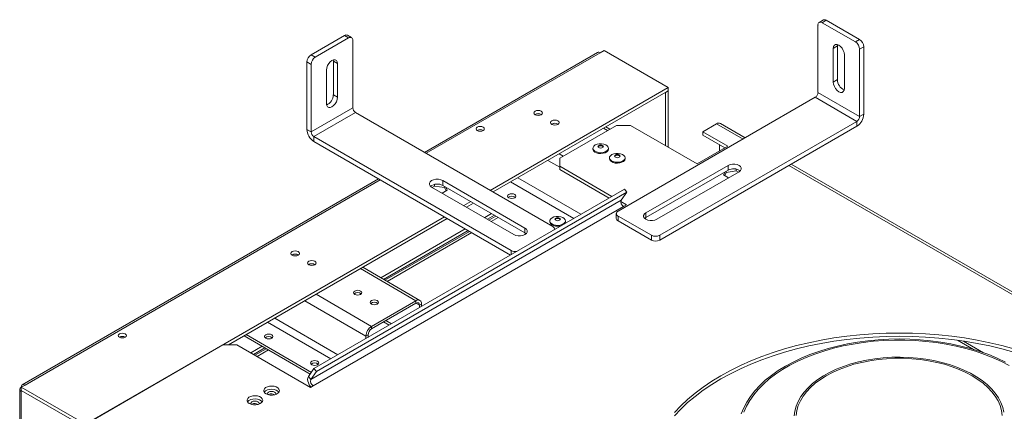
# Model space of a CAD drawing. Units: millimetres. Extents: x 75 to 3375, y 56 to 2967.
# Drawn here: x 2594 to 3064, y 1019 to 1206 of the extents above; entities that cross this region are included whole.
import ezdxf

# ---------------------------------------------------------------- set-up
doc = ezdxf.new("R2010")
doc.units = ezdxf.units.MM
doc.header["$LTSCALE"] = 15

msp = doc.modelspace()

# ---------------------------------------------------------------- linework, layer by layer
at = {"color": 7, "linetype": 'Continuous', "lineweight": 15}
for p, q in [((2975.3, 1171.43), (2975.3, 1203.58)), ((2977.88, 1206.02), (2975.89, 1204.87)), ((2979.28, 1205.88), (2977.29, 1204.73)), ((2977.29, 1204.73), (2993.2, 1195.54)), ((2979.28, 1205.88), (2995.19, 1196.69)), ((2733.34, 1189.42), (2749.25, 1198.6)), ((2751.24, 1197.46), (2749.25, 1198.6)), ((2752.65, 1197.6), (2750.66, 1198.74)), ((2735.33, 1188.27), (2751.24, 1197.46)), ((2753.23, 1164.16), (2753.23, 1196.31)), ((2984.58, 1193.63), (2984.65, 1194.28)), ((2993.2, 1195.54), (2995.19, 1196.69)), ((2733.34, 1189.42), (2735.33, 1188.27)), ((2870.05, 1190.54), (2787.46, 1142.86)), ((2871.35, 1190.41), (2873.15, 1191.44)), ((2873.15, 1191.44), (2903.78, 1173.76)), ((2982.6, 1192.48), (2984.58, 1193.63)), ((2982.6, 1176.4), (2982.6, 1192.48)), ((2984.58, 1177.55), (2984.58, 1193.63)), ((2987.9, 1189.42), (2987.9, 1173.34)), ((2997.18, 1193.25), (2995.19, 1192.1)), ((2995.19, 1159.95), (2995.19, 1192.1)), ((2997.18, 1161.1), (2997.18, 1193.25)), ((2733.34, 1184.83), (2731.35, 1185.98)), ((2731.35, 1153.82), (2731.35, 1185.98)), ((2733.34, 1152.68), (2733.34, 1184.83)), ((2743.88, 1187.01), (2743.95, 1186.36)), ((2745.94, 1185.21), (2743.95, 1186.36)), ((2743.95, 1186.36), (2743.95, 1170.28)), ((2745.94, 1185.21), (2745.94, 1169.13)), ((2740.63, 1166.07), (2740.63, 1182.15)), ((2982.6, 1176.4), (2984.58, 1177.55)), ((2903.78, 1173.76), (2818.86, 1124.74)), ((2903.78, 1172.23), (2820.18, 1123.97)), ((2902.38, 1171.43), (2902.45, 1171.39)), ((2902.45, 1171.39), (2903.78, 1172.15)), ((2902.45, 1146.09), (2902.45, 1171.39)), ((2903.71, 1172.19), (2903.78, 1172.15)), ((2903.78, 1173.76), (2903.78, 1172.23)), ((2903.78, 1145.33), (2903.78, 1172.15)), ((2975.3, 1171.43), (2995.19, 1159.95)), ((2745.94, 1169.13), (2743.95, 1170.28)), ((2879.84, 1114.79), (2973.98, 1169.13)), ((2973.98, 1169.13), (2993.87, 1157.65)), ((2733.34, 1152.68), (2753.23, 1164.16)), ((2734.67, 1150.38), (2754.55, 1161.86)), ((2848.69, 1107.52), (2754.55, 1161.86)), ((2840.27, 1160.98), (2840.15, 1160.9)), ((2995.19, 1159.95), (2997.18, 1161.1)), ((2848.22, 1156.39), (2848.1, 1156.31)), ((2899.73, 1103.31), (2993.87, 1157.65)), ((2920.28, 1152.68), (2926.91, 1156.5)), ((2940.6, 1149.87), (2928.79, 1156.69)), ((2993.87, 1155.35), (2993.87, 1157.65)), ((2731.35, 1153.82), (2733.34, 1152.68)), ((2812.66, 1153.38), (2812.6, 1153.35)), ((2852.04, 1140.07), (2879.15, 1155.72)), ((2875.95, 1153.87), (2873.96, 1155.02)), ((2885.78, 1155.72), (2879.15, 1155.72)), ((2885.78, 1155.72), (2917.6, 1137.35)), ((2899.73, 1101.01), (2993.87, 1155.35)), ((2932.21, 1145.79), (2920.28, 1152.68)), ((2920.28, 1152.68), (2920.28, 1151.14)), ((2828.8, 1096.04), (2734.67, 1150.38)), ((2734.67, 1150.38), (2734.67, 1148.08)), ((2828.52, 1093.9), (2734.67, 1148.08)), ((2930.89, 1145.02), (2920.28, 1151.14)), ((2867.83, 1144.87), (2867.83, 1144.45)), ((2875.28, 1144.45), (2875.28, 1144.87)), ((2917.6, 1137.35), (2932.21, 1145.79)), ((2928.24, 1146.55), (2928.24, 1143.49)), ((2852.04, 1140.07), (2852.04, 1136.24)), ((2875.79, 1140.28), (2875.79, 1139.86)), ((2883.24, 1139.86), (2883.24, 1140.28)), ((2876.95, 1121.86), (2852.04, 1136.24)), ((2852.04, 1136.24), (2852.04, 1134.71)), ((2875.62, 1121.09), (2852.04, 1134.71)), ((2893.1, 1114.02), (2932.35, 1136.68)), ((2893.1, 1111.73), (2932.35, 1134.38)), ((2937.65, 1133.62), (2898.41, 1110.96)), ((2930.91, 1133.55), (2930.24, 1132.12)), ((2931.52, 1133.33), (2930.8, 1131.79)), ((2936.27, 1134.07), (2931.52, 1133.33)), ((2931.52, 1133.33), (2931.52, 1133.9)), ((2932.35, 1136.68), (2932.35, 1134.38)), ((2936.27, 1134.07), (2936.27, 1134.89)), ((2937.35, 1133.45), (2936.27, 1134.07)), ((3272.06, 958.52), (2962.48, 1137.24)), ((2765.58, 1130.23), (2595.47, 1032.03)), ((2796.18, 1129.41), (2835.43, 1106.75)), ((2796.18, 1129.41), (2796.18, 1127.11)), ((2930.24, 1132.12), (2932.65, 1130.73)), ((2734.71, 1039.75), (2882.91, 1125.3)), ((2735.86, 1038.32), (2884.06, 1123.87)), ((2830.13, 1103.69), (2790.88, 1126.35)), ((2792.26, 1126.8), (2791.18, 1126.17)), ((2792.26, 1126.8), (2792.26, 1127.62)), ((2797.02, 1126.06), (2792.26, 1126.8)), ((2795.89, 1123.46), (2798.29, 1124.85)), ((2796.18, 1127.11), (2835.43, 1104.46)), ((2797.02, 1126.06), (2797.02, 1126.63)), ((2797.73, 1124.52), (2797.02, 1126.06)), ((2798.29, 1124.85), (2797.62, 1126.28)), ((2884.06, 1123.87), (2881.38, 1120.06)), ((2882.91, 1125.3), (2884.06, 1123.87)), ((2881.38, 1120.06), (2733.19, 1034.51)), ((2809.58, 1119.38), (2806.26, 1117.47)), ((2875.54, 1121.14), (2875.54, 1121.04)), ((2883.86, 1117.87), (2881.2, 1119.4)), ((2734.34, 1031.55), (2882.53, 1117.1)), ((2810.9, 1118.62), (2807.59, 1116.7)), ((2882.53, 1117.1), (2883.86, 1117.87)), ((2893.1, 1114.02), (2893.1, 1111.73)), ((2796.98, 1112.11), (2625.62, 1013.18)), ((2798.31, 1111.34), (2693.9, 1051.07)), ((2819.52, 1113.64), (2816.21, 1111.73)), ((2820.85, 1112.87), (2817.53, 1110.96)), ((2821.53, 1112.48), (2818.21, 1110.57)), ((2847.28, 1110.19), (2847.28, 1109.77)), ((2854.73, 1109.77), (2854.73, 1110.19)), ((2879.02, 1113.64), (2879.02, 1111.35)), ((2879.84, 1112.49), (2895.75, 1103.31)), ((2879.84, 1112.49), (2879.84, 1110.2)), ((2879.84, 1110.2), (2895.75, 1101.01)), ((2892.58, 1111.35), (2893.1, 1111.73)), ((2806.93, 1106.37), (2766.57, 1083.07)), ((2808.25, 1105.6), (2767.9, 1082.31)), ((2808.93, 1105.21), (2768.58, 1081.91)), ((2835.43, 1106.75), (2835.43, 1104.46)), ((2849.51, 1106.02), (2849.51, 1106.37)), ((2835.43, 1104.46), (2835.96, 1104.07)), ((2895.75, 1101.01), (2895.75, 1103.31)), ((2899.73, 1103.31), (2899.73, 1101.01)), ((2724.26, 1094.01), (2724.14, 1093.93)), ((2732.21, 1089.42), (2732.09, 1089.34)), ((2785.26, 1072.29), (2757.95, 1088.05)), ((2783.36, 1072.1), (2762.21, 1059.89)), ((2783.36, 1070.95), (2783.36, 1072.1)), ((2783.36, 1070.95), (2762.21, 1058.74)), ((2786.04, 1070.55), (2785.05, 1069.98)), ((2785.05, 1068.81), (2785.05, 1069.98)), ((2786.04, 1069.38), (2786.04, 1070.55)), ((2762.21, 1059.89), (2762.21, 1058.74)), ((2767.86, 1062), (2770.56, 1060.44)), ((2641.79, 1054.74), (2641.73, 1054.71)), ((2732.88, 1037.14), (2701.32, 1055.36)), ((2733.45, 1037.95), (2702.31, 1055.93)), ((2760.52, 1055.82), (2759.53, 1055.24)), ((2759.53, 1055.24), (2759.53, 1054.07)), ((2760.52, 1055.82), (2760.52, 1054.65)), ((3054.35, 1047.32), (3044.69, 1052.89)), ((2628.27, 1014.72), (2691.25, 1051.07)), ((2697.87, 1051.07), (2691.25, 1051.07)), ((2697.87, 1051.07), (2733.01, 1030.79)), ((2709.94, 1050.38), (2704.51, 1047.24)), ((2711.27, 1049.61), (2705.83, 1046.48)), ((2711.95, 1049.22), (2706.51, 1046.08)), ((2732.04, 1035.94), (2734.71, 1039.75)), ((2734.71, 1039.75), (2735.86, 1038.32)), ((2733.19, 1034.51), (2732.04, 1035.94)), ((2733.19, 1034.51), (2735.86, 1038.32)), ((2594.22, 1029.87), (2594.22, 553.27)), ((2596.79, 1031.9), (2594.99, 1030.87)), ((2594.99, 1030.87), (2625.62, 1013.18)), ((2594.99, 1030.87), (2594.99, 1029.33)), ((2733.01, 1030.79), (2734.34, 1031.55)), ((2594.99, 1029.33), (2625.62, 1011.65)), ((2595.06, 1029.3), (2594.99, 1029.26)), ((2594.99, 1028.79), (2594.99, 1029.26)), ((2594.99, 1029.26), (2625.62, 1011.58)), ((2594.99, 552.2), (2594.99, 1028.79)), ((2713.06, 1027.38), (2712.91, 1027.28)), ((2705.1, 1022.79), (2704.95, 1022.69))]:
    msp.add_line(p, q, dxfattribs=at)
at = {"color": 8, "linetype": 'Continuous', "lineweight": 15}
for p, q in [((2871.35, 1190.41), (2788.23, 1142.42)), ((2939.51, 1149.23), (2926.91, 1156.5)), ((2874.84, 1153.23), (2872.85, 1154.38)), ((2853.69, 1141.02), (2851.7, 1142.17)), ((2852.04, 1135.78), (2846.33, 1139.07)), ((3270.96, 957.89), (2961.38, 1136.6)), ((2766.35, 1129.79), (2596.79, 1031.9)), ((2858.78, 1111.37), (2828.57, 1128.81)), ((2862.16, 1113.32), (2831.95, 1130.76)), ((2822.57, 1111.88), (2819.26, 1109.97)), ((2809.98, 1104.61), (2769.62, 1081.31)), ((2828.8, 1094.06), (2828.8, 1096.04)), ((2783.36, 1072.1), (2756.84, 1087.41)), ((2759.53, 1055.24), (2730.32, 1072.1)), ((2762.21, 1059.89), (2735.69, 1075.2)), ((2785.05, 1069.98), (2783.36, 1070.95)), ((2746.15, 1046.35), (2715.94, 1063.79)), ((2771.67, 1061.08), (2768.97, 1062.65)), ((2742.77, 1044.4), (2712.56, 1061.84)), ((3049.54, 1048.89), (3041.91, 1053.29)), ((2712.99, 1048.62), (2707.56, 1045.48))]:
    msp.add_line(p, q, dxfattribs=at)
at = {"color": 7, "linetype": 'Continuous', "lineweight": 15, "flags": 128}
for points in [[(2982.6, 1192.48), (2982.73, 1193.35), (2983.1, 1193.99), (2983.69, 1194.33), (2984.43, 1194.33), (2985.25, 1194.01), (2986.07, 1193.39), (2986.81, 1192.53), (2987.39, 1191.51), (2987.77, 1190.44), (2987.9, 1189.42)], [(2740.63, 1182.15), (2740.76, 1183.17), (2741.14, 1184.24), (2741.73, 1185.26), (2742.46, 1186.12), (2743.28, 1186.74), (2744.1, 1187.06), (2744.84, 1187.06), (2745.43, 1186.72), (2745.81, 1186.08), (2745.94, 1185.21)], [(2987.9, 1173.34), (2987.77, 1172.47), (2987.39, 1171.84), (2986.81, 1171.5), (2986.07, 1171.49), (2985.25, 1171.81), (2984.43, 1172.43), (2983.69, 1173.3), (2983.1, 1174.31), (2982.73, 1175.38), (2982.6, 1176.4)], [(2745.94, 1169.13), (2745.81, 1168.11), (2745.43, 1167.04), (2744.84, 1166.03), (2744.1, 1165.16), (2743.28, 1164.54), (2742.46, 1164.22), (2741.73, 1164.23), (2741.14, 1164.56), (2740.76, 1165.2), (2740.63, 1166.07)], [(2840.27, 1162.51), (2839.82, 1162.12), (2839.66, 1161.67), (2839.82, 1161.21), (2840.27, 1160.83), (2840.94, 1160.57), (2841.73, 1160.48), (2842.52, 1160.57), (2843.19, 1160.83), (2843.63, 1161.21), (2843.79, 1161.67), (2843.63, 1162.12), (2843.19, 1162.51), (2842.52, 1162.77), (2841.73, 1162.86), (2840.94, 1162.77), (2840.27, 1162.51)], [(2848.22, 1157.92), (2847.78, 1157.53), (2847.62, 1157.08), (2847.78, 1156.62), (2848.22, 1156.23), (2848.89, 1155.98), (2849.68, 1155.89), (2850.47, 1155.98), (2851.14, 1156.23), (2851.59, 1156.62), (2851.74, 1157.08), (2851.59, 1157.53), (2851.14, 1157.92), (2850.47, 1158.18), (2849.68, 1158.27), (2848.89, 1158.18), (2848.22, 1157.92)], [(2812.66, 1154.91), (2812.23, 1154.55), (2812.08, 1154.11), (2812.23, 1153.68), (2812.66, 1153.31), (2813.3, 1153.06), (2814.05, 1152.97), (2814.8, 1153.06), (2815.44, 1153.31), (2815.87, 1153.68), (2816.02, 1154.11), (2815.87, 1154.55), (2815.44, 1154.91), (2814.8, 1155.16), (2814.05, 1155.25), (2813.3, 1155.16), (2812.66, 1154.91)], [(2868.92, 1146.39), (2869.82, 1146.77), (2870.87, 1146.98), (2871.98, 1147.01), (2873.05, 1146.84), (2873.99, 1146.5), (2874.71, 1146.01), (2875.16, 1145.43), (2875.28, 1144.79), (2875.08, 1144.16), (2874.56, 1143.59), (2873.77, 1143.14), (2872.79, 1142.84), (2871.7, 1142.72), (2870.59, 1142.79), (2869.58, 1143.05), (2868.73, 1143.47), (2868.14, 1144.01), (2867.85, 1144.63), (2867.9, 1145.27), (2868.26, 1145.87), (2868.92, 1146.39)], [(2875.28, 1144.45), (2875.28, 1144.37), (2875.08, 1143.74), (2874.56, 1143.17), (2873.77, 1142.72), (2872.79, 1142.42), (2871.7, 1142.3), (2870.59, 1142.37), (2869.58, 1142.63), (2868.73, 1143.04), (2868.14, 1143.59), (2867.85, 1144.21), (2867.83, 1144.45)], [(2870.63, 1146.21), (2871.06, 1146.37), (2871.56, 1146.43), (2872.06, 1146.37), (2872.49, 1146.21), (2872.77, 1145.96), (2872.87, 1145.67), (2872.77, 1145.38), (2872.49, 1145.14), (2872.06, 1144.97), (2871.56, 1144.91), (2871.06, 1144.97), (2870.63, 1145.14), (2870.35, 1145.38), (2870.25, 1145.67), (2870.35, 1145.96), (2870.63, 1146.21)], [(2870.29, 1145.48), (2870.35, 1145.58), (2870.63, 1145.83)], [(2870.63, 1145.83), (2871.06, 1145.99), (2871.56, 1146.05), (2872.06, 1145.99), (2872.49, 1145.83), (2872.77, 1145.58), (2872.83, 1145.48)], [(2876.88, 1141.8), (2877.77, 1142.18), (2878.82, 1142.39), (2879.93, 1142.41), (2881, 1142.25), (2881.94, 1141.91), (2882.67, 1141.42), (2883.11, 1140.83), (2883.24, 1140.2), (2883.03, 1139.57), (2882.51, 1139), (2881.73, 1138.55), (2880.74, 1138.25), (2879.65, 1138.13), (2878.55, 1138.2), (2877.53, 1138.45), (2876.69, 1138.87), (2876.1, 1139.42), (2875.81, 1140.04), (2875.85, 1140.68), (2876.22, 1141.28), (2876.88, 1141.8)], [(2883.24, 1139.86), (2883.24, 1139.78), (2883.03, 1139.14), (2882.51, 1138.58), (2881.73, 1138.12), (2880.74, 1137.82), (2879.65, 1137.71), (2878.55, 1137.78), (2877.53, 1138.03), (2876.69, 1138.45), (2876.1, 1139), (2875.81, 1139.61), (2875.79, 1139.86)], [(2878.58, 1141.62), (2879.01, 1141.78), (2879.51, 1141.84), (2880.02, 1141.78), (2880.44, 1141.62), (2880.73, 1141.37), (2880.83, 1141.08), (2880.73, 1140.79), (2880.44, 1140.54), (2880.02, 1140.38), (2879.51, 1140.32), (2879.01, 1140.38), (2878.58, 1140.54), (2878.3, 1140.79), (2878.2, 1141.08), (2878.3, 1141.37), (2878.58, 1141.62)], [(2878.24, 1140.89), (2878.3, 1140.99), (2878.58, 1141.23)], [(2878.58, 1141.23), (2879.01, 1141.4), (2879.51, 1141.46), (2880.02, 1141.4), (2880.44, 1141.23), (2880.73, 1140.99), (2880.78, 1140.89)], [(2932.35, 1136.68), (2933.3, 1137.08), (2934.41, 1137.29), (2935.59, 1137.29), (2936.7, 1137.08), (2937.65, 1136.68), (2938.34, 1136.13), (2938.7, 1135.49), (2938.7, 1134.81), (2938.34, 1134.17), (2937.65, 1133.62)], [(2790.88, 1126.35), (2790.19, 1126.89), (2789.83, 1127.54), (2789.83, 1128.22), (2790.19, 1128.86), (2790.88, 1129.41), (2791.83, 1129.81), (2792.95, 1130.02), (2794.12, 1130.02), (2795.24, 1129.81), (2796.18, 1129.41)], [(2830.52, 1122.82), (2829.88, 1123.07), (2829.13, 1123.15), (2828.38, 1123.07), (2827.74, 1122.82), (2827.31, 1122.45), (2827.16, 1122.02), (2827.31, 1121.58), (2827.74, 1121.21), (2828.38, 1120.97), (2829.13, 1120.88), (2829.88, 1120.97), (2830.52, 1121.21), (2830.95, 1121.58), (2831.1, 1122.02), (2830.95, 1122.45), (2830.52, 1122.82)], [(2898.41, 1110.96), (2897.46, 1110.56), (2896.34, 1110.36), (2895.17, 1110.36), (2894.05, 1110.56), (2893.1, 1110.96), (2892.41, 1111.51), (2892.05, 1112.15), (2892.05, 1112.83), (2892.41, 1113.48), (2893.1, 1114.02)], [(2852.68, 1107.85), (2852.24, 1107.74), (2851.15, 1107.62), (2850.04, 1107.69), (2849.03, 1107.95), (2848.18, 1108.37), (2847.59, 1108.91), (2847.3, 1109.53), (2847.28, 1109.77)], [(2848.37, 1111.71), (2849.27, 1112.1), (2850.31, 1112.31), (2851.42, 1112.33), (2852.5, 1112.17), (2853.44, 1111.82), (2854.16, 1111.34), (2854.61, 1110.75), (2854.73, 1110.11), (2854.53, 1109.48), (2854.01, 1108.92), (2853.22, 1108.46), (2852.24, 1108.16), (2851.15, 1108.04), (2850.04, 1108.12), (2849.03, 1108.37), (2848.18, 1108.79), (2847.59, 1109.33), (2847.3, 1109.95), (2847.35, 1110.59), (2847.71, 1111.2), (2848.37, 1111.71)], [(2850.08, 1111.53), (2850.51, 1111.7), (2851.01, 1111.75), (2851.51, 1111.7), (2851.94, 1111.53), (2852.22, 1111.29), (2852.32, 1111), (2852.22, 1110.71), (2851.94, 1110.46), (2851.51, 1110.3), (2851.01, 1110.24), (2850.51, 1110.3), (2850.08, 1110.46), (2849.8, 1110.71), (2849.7, 1111), (2849.8, 1111.29), (2850.08, 1111.53)], [(2849.74, 1110.81), (2849.8, 1110.9), (2850.08, 1111.15)], [(2850.08, 1111.15), (2850.51, 1111.31), (2851.01, 1111.37), (2851.51, 1111.31), (2851.94, 1111.15), (2852.22, 1110.9), (2852.28, 1110.81)], [(2835.43, 1106.75), (2836.12, 1106.21), (2836.48, 1105.56), (2836.48, 1104.88), (2836.12, 1104.24), (2835.43, 1103.69), (2834.48, 1103.29), (2833.36, 1103.08), (2832.19, 1103.08), (2831.08, 1103.29), (2830.13, 1103.69)], [(2724.26, 1095.54), (2723.81, 1095.15), (2723.65, 1094.7), (2723.81, 1094.24), (2724.26, 1093.86), (2724.93, 1093.6), (2725.72, 1093.51), (2726.51, 1093.6), (2727.18, 1093.86), (2727.62, 1094.24), (2727.78, 1094.7), (2727.62, 1095.15), (2727.18, 1095.54), (2726.51, 1095.8), (2725.72, 1095.89), (2724.93, 1095.8), (2724.26, 1095.54)], [(2732.21, 1090.95), (2731.77, 1090.56), (2731.61, 1090.11), (2731.77, 1089.65), (2732.21, 1089.26), (2732.88, 1089.01), (2733.67, 1088.91), (2734.46, 1089.01), (2735.13, 1089.26), (2735.58, 1089.65), (2735.73, 1090.11), (2735.58, 1090.56), (2735.13, 1090.95), (2734.46, 1091.21), (2733.67, 1091.3), (2732.88, 1091.21), (2732.21, 1090.95)], [(2754.16, 1075.14), (2754.79, 1074.9), (2755.55, 1074.81), (2756.3, 1074.9), (2756.94, 1075.14), (2757.37, 1075.51), (2757.52, 1075.95), (2757.37, 1076.38), (2756.94, 1076.75), (2756.3, 1077), (2755.55, 1077.08), (2754.79, 1077), (2754.16, 1076.75), (2753.73, 1076.38), (2753.58, 1075.95), (2753.73, 1075.51), (2754.16, 1075.14)], [(2762.11, 1070.55), (2762.75, 1070.3), (2763.5, 1070.22), (2764.26, 1070.3), (2764.9, 1070.55), (2765.32, 1070.92), (2765.47, 1071.35), (2765.32, 1071.79), (2764.9, 1072.16), (2764.26, 1072.4), (2763.5, 1072.49), (2762.75, 1072.4), (2762.11, 1072.16), (2761.68, 1071.79), (2761.53, 1071.35), (2761.68, 1070.92), (2762.11, 1070.55)], [(2641.79, 1056.28), (2641.37, 1055.91), (2641.22, 1055.47), (2641.37, 1055.04), (2641.79, 1054.67), (2642.43, 1054.42), (2643.18, 1054.34), (2643.94, 1054.42), (2644.58, 1054.67), (2645, 1055.04), (2645.15, 1055.47), (2645, 1055.91), (2644.58, 1056.28), (2643.94, 1056.52), (2643.18, 1056.61), (2642.43, 1056.52), (2641.79, 1056.28)], [(2714.51, 1055.85), (2713.88, 1056.1), (2713.12, 1056.18), (2712.37, 1056.1), (2711.73, 1055.85), (2711.3, 1055.48), (2711.15, 1055.05), (2711.3, 1054.61), (2711.73, 1054.24), (2712.37, 1054), (2713.12, 1053.91), (2713.88, 1054), (2714.51, 1054.24), (2714.94, 1054.61), (2715.09, 1055.05), (2714.94, 1055.48), (2714.51, 1055.85)], [(3068.78, 1049.13), (3063.08, 1050.69), (3057.26, 1052.09), (3051.31, 1053.3), (3045.26, 1054.34), (3039.13, 1055.19), (3032.93, 1055.85), (3026.68, 1056.33), (3020.39, 1056.61), (3014.08, 1056.71), (3007.78, 1056.61), (3001.49, 1056.33), (2995.24, 1055.85), (2989.04, 1055.19), (2982.9, 1054.34), (2976.86, 1053.3), (2970.91, 1052.09), (2965.09, 1050.69), (2959.39, 1049.13), (2953.85, 1047.39), (2948.47, 1045.49), (2943.27, 1043.42), (2938.27, 1041.21), (2933.47, 1038.84), (2928.9, 1036.34), (2924.56, 1033.7), (2920.46, 1030.93), (2916.62, 1028.04), (2913.05, 1025.04), (2909.76, 1021.93), (2906.75, 1018.73)], [(3068.78, 1047.6), (3063.08, 1049.16), (3057.26, 1050.56), (3051.31, 1051.77), (3045.26, 1052.81), (3039.13, 1053.66), (3032.93, 1054.32), (3026.68, 1054.79), (3020.39, 1055.08), (3014.08, 1055.18), (3007.78, 1055.08), (3001.49, 1054.79), (2995.24, 1054.32), (2989.04, 1053.66), (2982.9, 1052.81), (2976.86, 1051.77), (2970.91, 1050.56), (2965.09, 1049.16), (2959.39, 1047.6), (2953.85, 1045.86), (2948.47, 1043.96), (2943.27, 1041.89), (2938.27, 1039.68), (2933.47, 1037.31), (2928.9, 1034.81), (2924.56, 1032.17), (2920.46, 1029.4), (2916.62, 1026.51), (2913.05, 1023.51), (2909.76, 1020.4), (2906.75, 1017.2)], [(3064.77, 1042.88), (3060.88, 1044.72), (3056.79, 1046.41), (3052.52, 1047.95), (3048.09, 1049.32), (3043.5, 1050.52), (3038.79, 1051.54), (3033.98, 1052.38), (3029.08, 1053.04), (3024.12, 1053.51), (3019.11, 1053.8), (3014.08, 1053.89), (3009.06, 1053.8), (3004.05, 1053.51), (2999.09, 1053.04), (2994.19, 1052.38), (2989.37, 1051.54), (2984.67, 1050.52), (2980.08, 1049.32), (2975.65, 1047.95), (2971.37, 1046.41), (2967.29, 1044.72), (2963.4, 1042.88), (2959.73, 1040.9), (2956.29, 1038.78), (2953.1, 1036.53), (2950.16, 1034.17), (2947.51, 1031.7), (2945.14, 1029.14), (2943.06, 1026.5), (2941.29, 1023.78), (2939.83, 1021), (2938.69, 1018.17)], [(3066.58, 1041.19), (3062.84, 1043.12), (3058.89, 1044.91), (3054.74, 1046.54), (3050.41, 1048.01), (3045.92, 1049.31), (3041.3, 1050.44), (3036.55, 1051.39), (3031.71, 1052.16), (3026.79, 1052.73), (3021.81, 1053.12), (3016.8, 1053.32), (3011.78, 1053.33), (3006.77, 1053.15), (3001.79, 1052.77), (2996.87, 1052.21), (2992.02, 1051.46), (2987.26, 1050.53), (2982.63, 1049.41), (2978.13, 1048.13), (2973.78, 1046.67), (2969.62, 1045.05), (2965.65, 1043.28), (2961.89, 1041.35), (2958.36, 1039.29), (2955.07, 1037.1), (2952.04, 1034.79), (2949.28, 1032.37), (2946.81, 1029.85), (2944.63, 1027.23), (2942.75, 1024.55), (2941.19, 1021.79), (2939.94, 1018.98)], [(2736.39, 1043.22), (2735.75, 1043.47), (2735, 1043.56), (2734.24, 1043.47), (2733.61, 1043.22), (2733.18, 1042.85), (2733.03, 1042.42), (2733.18, 1041.98), (2733.61, 1041.61), (2734.24, 1041.37), (2735, 1041.28), (2735.75, 1041.37), (2736.39, 1041.61), (2736.82, 1041.98), (2736.97, 1042.42), (2736.82, 1042.85), (2736.39, 1043.22)], [(3064.03, 1018.91), (3063.49, 1021.25), (3062.62, 1023.55), (3061.43, 1025.81), (3059.92, 1028.01), (3058.11, 1030.13), (3056, 1032.15), (3053.61, 1034.07), (3050.97, 1035.87), (3048.07, 1037.54), (3044.95, 1039.07), (3041.63, 1040.45), (3038.12, 1041.66), (3034.45, 1042.71), (3030.65, 1043.58), (3026.74, 1044.27), (3022.74, 1044.77), (3018.68, 1045.08), (3014.6, 1045.2), (3010.51, 1045.13), (3006.44, 1044.87), (3002.43, 1044.41), (2998.49, 1043.77), (2994.65, 1042.94), (2990.95, 1041.94), (2987.4, 1040.77), (2984.03, 1039.43), (2980.85, 1037.94), (2977.9, 1036.3), (2975.19, 1034.53), (2972.74, 1032.64), (2970.56, 1030.64), (2968.68, 1028.55), (2967.09, 1026.37), (2965.82, 1024.12), (2964.87, 1021.83), (2964.24, 1019.49), (2963.95, 1017.14)], [(3063.26, 1017.43), (3062.92, 1019.77), (3062.26, 1022.08), (3061.26, 1024.36), (3059.94, 1026.58), (3058.3, 1028.73), (3056.37, 1030.8), (3054.14, 1032.76), (3051.64, 1034.61), (3048.89, 1036.34), (3045.89, 1037.93), (3042.68, 1039.38), (3039.28, 1040.66), (3035.7, 1041.78), (3031.98, 1042.72), (3028.13, 1043.48), (3024.18, 1044.06), (3020.17, 1044.45), (3016.12, 1044.64), (3012.05, 1044.64), (3008, 1044.45), (3003.98, 1044.06), (3000.04, 1043.48), (2996.19, 1042.72), (2992.47, 1041.78), (2988.89, 1040.66), (2985.48, 1039.38), (2982.27, 1037.93), (2979.28, 1036.34), (2976.53, 1034.61), (2974.03, 1032.76), (2971.8, 1030.8), (2969.87, 1028.73), (2968.23, 1026.58), (2966.91, 1024.36), (2965.91, 1022.08), (2965.24, 1019.77), (2964.91, 1017.43)], [(2732.04, 1035.94), (2731.77, 1035.36), (2731.68, 1034.62), (2731.77, 1033.77), (2732.04, 1032.88), (2732.46, 1032), (2733.01, 1031.2), (2733.24, 1030.92)], [(2711.8, 1027.73), (2712.7, 1027.34), (2713.75, 1027.13), (2714.87, 1027.11), (2715.95, 1027.27), (2716.89, 1027.62), (2717.62, 1028.11), (2718.07, 1028.7), (2718.2, 1029.34), (2717.99, 1029.97), (2717.46, 1030.54), (2716.67, 1031), (2715.69, 1031.3), (2714.59, 1031.42), (2713.48, 1031.35), (2712.45, 1031.09), (2711.61, 1030.67), (2711.01, 1030.12), (2710.72, 1029.5), (2710.76, 1028.86), (2711.13, 1028.25), (2711.8, 1027.73)], [(2717.96, 1028.49), (2717.46, 1029.01), (2716.67, 1029.47), (2715.69, 1029.77), (2714.59, 1029.89), (2713.48, 1029.82), (2712.45, 1029.56), (2711.61, 1029.14), (2711.01, 1028.59), (2710.94, 1028.49)], [(2703.84, 1023.13), (2704.74, 1022.75), (2705.8, 1022.54), (2706.91, 1022.51), (2707.99, 1022.68), (2708.94, 1023.02), (2709.67, 1023.51), (2710.11, 1024.11), (2710.24, 1024.75), (2710.03, 1025.38), (2709.51, 1025.95), (2708.72, 1026.41), (2707.73, 1026.71), (2706.63, 1026.83), (2705.52, 1026.76), (2704.5, 1026.5), (2703.65, 1026.08), (2703.06, 1025.53), (2702.77, 1024.91), (2702.81, 1024.26), (2703.18, 1023.65), (2703.84, 1023.13)], [(2710, 1023.9), (2709.51, 1024.42), (2708.72, 1024.88), (2707.73, 1025.18), (2706.63, 1025.3), (2705.52, 1025.23), (2704.5, 1024.97), (2703.65, 1024.55), (2703.06, 1024), (2702.99, 1023.9)], [(2716.32, 1027.38), (2716.42, 1027.73), (2716.27, 1028.16), (2715.84, 1028.53), (2715.2, 1028.78), (2714.45, 1028.86), (2713.69, 1028.78), (2713.06, 1028.53), (2712.63, 1028.16), (2712.48, 1027.73), (2712.57, 1027.38)], [(2708.37, 1022.79), (2708.46, 1023.13), (2708.31, 1023.57), (2707.88, 1023.94), (2707.25, 1024.18), (2706.49, 1024.27), (2705.74, 1024.18), (2705.1, 1023.94), (2704.67, 1023.57), (2704.52, 1023.13), (2704.62, 1022.79)]]:
    msp.add_lwpolyline(points, dxfattribs=at)
at = {"color": 7, "linetype": 'Continuous', "lineweight": 15}
for centre, radius, start, end in [((2976.52, 1203.78), 1.23, 50.7967, 189.214), ((2978.46, 1204.73), 1.41, 54.3824, 114.3071), ((2750.07, 1197.45), 1.41, 65.6929, 125.6176), ((2752.02, 1196.5), 1.23, 350.786, 129.2033), ((2990.87, 1191.9), 4.32, 2.6055, 57.3945), ((2992.86, 1193.05), 4.32, 2.6055, 57.3945), ((2735.67, 1185.78), 4.32, 122.6055, 177.3945), ((2737.66, 1184.63), 4.32, 122.6055, 177.3945), ((2989.95, 1177.62), 5.36, 180.7474, 246.7629), ((2972.43, 1171.56), 2.88, 302.6055, 357.3945), ((2738.58, 1170.35), 5.36, 293.2371, 359.2526), ((2756.11, 1164.29), 2.88, 182.6055, 237.3945), ((2841.73, 1158.5), 2.81, 57.3091, 122.6909), ((2841.72, 1158.3), 3.05, 58.6865, 118.4319), ((2989.98, 1161.42), 7.2, 302.6055, 357.3945), ((2849.68, 1153.91), 2.81, 57.309, 122.691), ((2849.68, 1153.7), 3.05, 58.6865, 118.4319), ((2928.01, 1154.97), 1.89, 65.6929, 125.6176), ((2992.31, 1160.08), 2.88, 302.6055, 357.3945), ((2738.55, 1154.15), 7.2, 182.6055, 237.3945), ((2736.22, 1152.81), 2.88, 182.6055, 237.3945), ((2814.05, 1150.8), 2.93, 60.1827, 118.2823), ((2934.97, 1129.7), 5.36, 53.2456, 119.2477), ((2793.56, 1122.43), 5.36, 60.7523, 126.7544), ((2829.13, 1119.38), 2.67, 50.5301, 129.4699), ((2883.72, 1119.27), 2.47, 161.2216, 241.1898), ((2880.28, 1113.64), 1.23, 110.7834, 249.2166), ((2853.27, 1109.81), 1.46, 316.6178, 358.6301), ((2880.43, 1111.49), 1.41, 185.6948, 245.6253), ((2848.25, 1106.36), 1.24, 341.4616, 69.3698), ((2897.74, 1107.15), 4.32, 242.6097, 297.3903), ((2897.74, 1104.85), 4.32, 242.6097, 297.3903), ((2830.78, 1099.88), 4.32, 242.6711, 279.3321), ((2725.72, 1091.53), 2.81, 57.3089, 122.6911), ((2725.71, 1091.33), 3.05, 58.6865, 118.4319), ((2733.67, 1086.94), 2.81, 57.309, 122.691), ((2733.67, 1086.73), 3.05, 58.6865, 118.4319), ((2755.55, 1073.31), 2.67, 50.542, 129.4685), ((2784.41, 1070.81), 1.66, 350.786, 129.2033), ((2763.5, 1068.72), 2.67, 50.53, 129.47), ((2784.02, 1070.14), 1.04, 350.786, 129.2033), ((2765.35, 1054.98), 5.84, 122.6055, 177.3945), ((2764.19, 1055.65), 3.67, 122.6055, 177.3945), ((2643.18, 1052.16), 2.93, 60.1827, 118.2823), ((2713.12, 1052.41), 2.67, 50.5302, 129.4698), ((2735, 1039.78), 2.67, 50.5302, 129.4698), ((2735.53, 1033.72), 2.47, 161.2216, 241.1898), ((2714.44, 1024.84), 2.9, 57.6524, 118.5405), ((2706.49, 1020.24), 2.9, 57.6524, 118.5405)]:
    msp.add_arc(centre, radius, start, end, dxfattribs=at)
msp.add_open_spline([(2871.35, 1190.41), (2871.1, 1190.52), (2870.6, 1190.74), (2870.21, 1190.59), (2870.01, 1190.52)], degree=3, knots=[0, 0, 0, 0, 0.500051, 1, 1, 1, 1], dxfattribs=at)
for points in [[(2594.99, 1028.79), (2594.78, 1028.94), (2594.34, 1029.24), (2594.16, 1029.83), (2594.34, 1030.41), (2594.78, 1030.71), (2594.99, 1030.86)], [(2594.99, 1030.86), (2595.01, 1031.13), (2595.06, 1031.65), (2595.47, 1032.1), (2596.07, 1032.23), (2596.55, 1032.01), (2596.79, 1031.9)]]:
    msp.add_open_spline(points, degree=3, dxfattribs=at)

doc.saveas('drawing.dxf')
